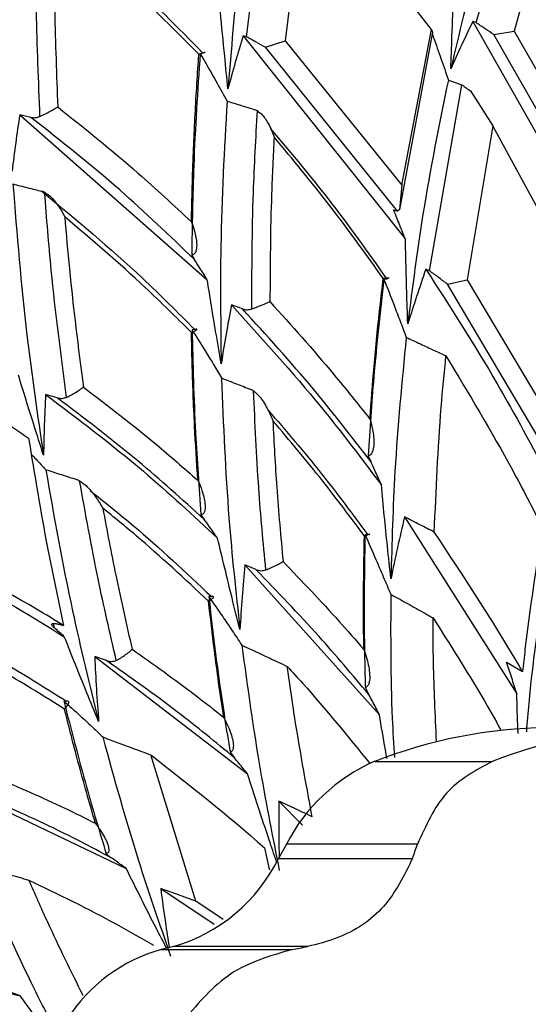
# Model space of a CAD drawing. Units: millimetres. Extents: x 13 to 1473, y 12 to 1043.
# Drawn here: x 739 to 745, y 178 to 190 of the extents above; entities that cross this region are included whole.
import ezdxf

# ---------------------------------------------------------------- set-up
doc = ezdxf.new("R2010")
doc.units = ezdxf.units.MM
doc.header["$LTSCALE"] = 5

msp = doc.modelspace()

# ---------------------------------------------------------------- linework, layer by layer
at = {"color": 7, "linetype": 'Continuous', "lineweight": 25}
for p, q in [((741.375, 189.492), (741.69, 191.989)), ((744.186, 189.667), (744.824, 191.887)), ((742.104, 191.581), (741.848, 189.445)), ((743.637, 189.581), (742.104, 191.581)), ((745.182, 191.469), (744.649, 189.564)), ((744.144, 189.681), (745.766, 186.82)), ((744.186, 189.667), (744.144, 189.681)), ((743.653, 189.55), (743.247, 187.38)), ((743.277, 187.678), (743.637, 189.581)), ((743.637, 189.581), (743.653, 189.55)), ((744.401, 189.521), (744.649, 189.564)), ((745.718, 187.213), (744.401, 189.521)), ((744.649, 189.564), (745.818, 187.529)), ((741.332, 189.504), (743.319, 187.016)), ((741.375, 189.492), (741.332, 189.504)), ((741.608, 189.365), (741.848, 189.445)), ((741.848, 189.445), (743.277, 187.678)), ((743.221, 187.36), (741.608, 189.365)), ((743.845, 188.965), (744.012, 188.905)), ((743.613, 186.631), (744.012, 188.905)), ((744.116, 188.831), (744.391, 188.403)), ((741.508, 188.588), (741.476, 188.602)), ((738.598, 188.54), (740.894, 186.521)), ((738.734, 188.508), (738.598, 188.54)), ((744.391, 188.403), (744.076, 186.52)), ((745.479, 186.394), (744.391, 188.403)), ((738.903, 187.591), (738.869, 187.603)), ((743.277, 187.678), (743.247, 187.38)), ((743.174, 187.378), (743.221, 187.36)), ((743.247, 187.38), (743.221, 187.36)), ((740.703, 186.821), (740.733, 186.772)), ((743.613, 186.631), (743.569, 186.65)), ((743.092, 186.529), (743.057, 186.525)), ((743.836, 186.465), (744.076, 186.52)), ((744.076, 186.52), (745.093, 184.816)), ((745.014, 184.476), (743.836, 186.465)), ((741.325, 186.165), (741.189, 186.214)), ((740.742, 185.911), (740.707, 185.91)), ((739.057, 185.076), (738.914, 185.118)), ((741.461, 185.16), (741.427, 185.178)), ((742.865, 184.368), (742.896, 184.296)), ((739.331, 184.061), (739.295, 184.076)), ((740.817, 183.645), (740.856, 183.588)), ((743.308, 183.618), (744.682, 181.453)), ((742.858, 183.401), (742.825, 183.4)), ((741.354, 183.033), (743.001, 181.198)), ((741.489, 182.975), (741.354, 183.033)), ((740.945, 182.644), (740.912, 182.645)), ((739.008, 182.316), (739.018, 182.263)), ((739.104, 182.299), (739.134, 182.29)), ((739.516, 181.909), (741.387, 180.477)), ((739.659, 181.861), (739.516, 181.909)), ((744.558, 181.842), (744.753, 181.727)), ((742.828, 181.534), (742.871, 181.447)), ((741.173, 180.74), (741.226, 180.672)), ((740.755, 178.916), (740.203, 180.706)), ((742.944, 180.628), (744.383, 180.628)), ((737.866, 180.292), (739.902, 179.316)), ((741.77, 180.139), (742.061, 179.849)), ((741.595, 179.569), (741.653, 179.309)), ((741.863, 179.613), (741.767, 179.44)), ((743.466, 179.613), (741.863, 179.613)), ((739.657, 179.497), (739.719, 179.448)), ((741.767, 179.44), (743.406, 179.44)), ((741.653, 179.309), (741.658, 179.302)), ((740.324, 179.071), (740.979, 178.634)), ((741.088, 178.693), (740.755, 178.916)), ((740.479, 178.361), (740.328, 178.325)), ((740.328, 178.325), (741.931, 178.325)), ((742.119, 178.361), (740.479, 178.361)), ((736.683, 178.193), (738.602, 177.76))]:
    msp.add_line(p, q, dxfattribs=at)
for centre, radius, start, end in [((745.129, 175.053), 5.987, 90.6677, 111.4075), ((746.568, 175.053), 5.987, 90.6677, 111.4075), ((743.822, 178.609), 2.202, 113.5143, 152.881), ((722.978, 186.661), 21.667, 340.5335, 341.0162), ((739.893, 180.368), 2.091, 286.2954, 333.6577), ((740.857, 176.416), 1.981, 105.4916, 147.7761), ((719.538, 296.868), 120.639, 280.69741, 280.7883)]:
    msp.add_arc(centre, radius, start, end, dxfattribs=at)
for points, knots in [([(741.516, 192.026), (741.431, 191.453), (741.278, 190.428), (741.187, 189.337), (741.147, 188.857)], [0, 0, 0, 0, 0.559374, 1, 1, 1, 1]), ([(744.655, 191.931), (744.496, 191.427), (744.211, 190.526), (743.978, 189.537), (743.875, 189.102)], [0, 0, 0, 0, 0.559374, 1, 1, 1, 1]), ([(738.846, 188.519), (738.829, 188.95), (738.792, 189.847), (738.799, 190.717), (738.802, 191.169)], [0, 0, 0, 0, 0.481064, 1, 1, 1, 1]), ([(738.954, 191.022), (739.274, 190.758), (739.929, 190.219), (740.533, 189.607), (740.841, 189.294)], [0, 0, 0, 0, 0.488715, 1, 1, 1, 1]), ([(739.022, 190.906), (739.021, 190.54), (739.019, 189.792), (739.049, 189.026), (739.064, 188.635)], [0, 0, 0, 0, 0.489632, 1, 1, 1, 1]), ([(740.791, 189.282), (740.51, 189.564), (739.941, 190.135), (739.331, 190.647), (739.022, 190.906)], [0, 0, 0, 0, 0.494082, 1, 1, 1, 1]), ([(743.875, 189.102), (743.88, 189.233), (743.891, 189.543), (743.904, 189.852), (743.911, 190.031)], [0, 0, 0, 0, 0.423437, 1, 1, 1, 1]), ([(741.147, 188.857), (741.134, 188.99), (741.102, 189.304), (741.072, 189.619), (741.054, 189.8)], [0, 0, 0, 0, 0.423431, 1, 1, 1, 1]), ([(744.144, 189.681), (744.098, 189.585), (744.006, 189.394), (743.919, 189.199), (743.875, 189.102)], [0, 0, 0, 0, 0.49993, 1, 1, 1, 1]), ([(744.401, 189.521), (744.365, 189.545), (744.294, 189.594), (744.222, 189.642), (744.186, 189.667)], [0, 0, 0, 0, 0.493689, 1, 1, 1, 1]), ([(743.649, 189.528), (743.654, 189.513), (743.69, 189.413), (743.755, 189.227), (743.815, 189.052), (743.845, 188.965)], [0, 0, 0, 0, 0.077926, 0.538921, 1, 1, 1, 1]), ([(741.332, 189.504), (741.3, 189.397), (741.236, 189.182), (741.177, 188.965), (741.147, 188.857)], [0, 0, 0, 0, 0.49993, 1, 1, 1, 1]), ([(741.608, 189.365), (741.57, 189.386), (741.492, 189.428), (741.414, 189.47), (741.375, 189.492)], [0, 0, 0, 0, 0.493748, 1, 1, 1, 1]), ([(740.699, 187.229), (740.706, 187.513), (740.716, 187.923), (740.746, 188.577), (740.77, 188.978), (740.789, 189.253), (740.791, 189.282)], [0, 0, 0, 0, 0.409682, 0.591915, 0.95649, 1, 1, 1, 1]), ([(740.807, 189.289), (740.776, 188.834), (740.722, 188.023), (740.709, 187.188), (740.703, 186.821)], [0, 0, 0, 0, 0.559835, 1, 1, 1, 1]), ([(740.791, 189.282), (740.792, 189.282), (740.797, 189.284), (740.82, 189.291), (740.849, 189.301), (740.867, 189.306), (740.867, 189.304), (740.85, 189.297), (740.841, 189.294)], [0, 0, 0, 0, 0.009868, 0.078953, 0.346828, 0.578327, 0.788755, 1, 1, 1, 1]), ([(740.807, 189.289), (740.835, 189.241), (740.904, 189.122), (741.014, 188.928), (741.095, 188.781), (741.136, 188.707)], [0, 0, 0, 0, 0.2499505, 0.6249409, 1, 1, 1, 1]), ([(743.845, 188.965), (743.734, 188.424), (743.537, 187.457), (743.406, 186.432), (743.348, 185.98)], [0, 0, 0, 0, 0.559706, 1, 1, 1, 1]), ([(744.012, 188.905), (744.029, 188.893), (744.064, 188.868), (744.099, 188.843), (744.116, 188.831)], [0, 0, 0, 0, 0.502732, 1, 1, 1, 1]), ([(741.136, 188.707), (741.103, 188.117), (741.044, 187.063), (741.058, 185.973), (741.064, 185.493)], [0, 0, 0, 0, 0.559706, 1, 1, 1, 1]), ([(741.136, 188.707), (741.195, 188.689), (741.308, 188.654), (741.421, 188.619), (741.476, 188.602)], [0, 0, 0, 0, 0.513731, 1, 1, 1, 1]), ([(738.846, 188.519), (738.866, 188.529), (738.906, 188.548), (738.971, 188.582), (739.023, 188.611), (739.052, 188.628), (739.063, 188.635), (739.064, 188.635)], [0, 0, 0, 0, 0.259583, 0.517998, 0.808539, 0.98876, 1, 1, 1, 1]), ([(739.064, 188.635), (739.394, 188.371), (739.954, 187.925), (740.483, 187.431), (740.699, 187.229)], [0, 0, 0, 0, 0.591351, 1, 1, 1, 1]), ([(741.439, 186.164), (741.441, 186.641), (741.444, 187.46), (741.489, 188.256), (741.508, 188.588)], [0, 0, 0, 0, 0.583262, 1, 1, 1, 1]), ([(741.508, 188.588), (741.528, 188.573), (741.58, 188.534), (741.65, 188.422), (741.693, 188.325), (741.712, 188.269), (741.712, 188.268)], [0, 0, 0, 0, 0.2089661, 0.5536884, 0.9923979, 1, 1, 1, 1]), ([(738.598, 188.54), (738.581, 188.426), (738.547, 188.196), (738.519, 187.966), (738.504, 187.851)], [0, 0, 0, 0, 0.49993, 1, 1, 1, 1]), ([(738.734, 188.508), (738.755, 188.505), (738.792, 188.5), (738.83, 188.513), (738.846, 188.519)], [0, 0, 0, 0, 0.567372, 1, 1, 1, 1]), ([(740.733, 186.772), (740.433, 187.06), (739.79, 187.676), (739.101, 188.219), (738.734, 188.508)], [0, 0, 0, 0, 0.4671, 1, 1, 1, 1]), ([(741.669, 188.367), (741.907, 188.085), (742.405, 187.497), (742.857, 186.86), (743.092, 186.529)], [0, 0, 0, 0, 0.479794, 1, 1, 1, 1]), ([(741.712, 188.268), (741.701, 188.036), (741.667, 187.373), (741.663, 186.694), (741.661, 186.253)], [0, 0, 0, 0, 0.349197, 1, 1, 1, 1]), ([(743.048, 186.537), (742.833, 186.837), (742.405, 187.433), (741.942, 187.99), (741.712, 188.268)], [0, 0, 0, 0, 0.502795, 1, 1, 1, 1]), ([(738.515, 187.693), (738.564, 187.077), (738.652, 185.976), (738.817, 184.863), (738.889, 184.374)], [0, 0, 0, 0, 0.559706, 1, 1, 1, 1]), ([(738.515, 187.693), (738.575, 187.678), (738.693, 187.648), (738.811, 187.618), (738.869, 187.603)], [0, 0, 0, 0, 0.512281, 1, 1, 1, 1]), ([(738.869, 187.603), (739.285, 187.258), (739.929, 186.724), (740.53, 186.123), (740.742, 185.911)], [0, 0, 0, 0, 0.6476117, 1, 1, 1, 1]), ([(739.171, 185.082), (739.103, 185.602), (738.994, 186.442), (738.928, 187.274), (738.903, 187.591)], [0, 0, 0, 0, 0.618759, 1, 1, 1, 1]), ([(738.903, 187.591), (738.924, 187.577), (738.981, 187.541), (739.067, 187.435), (739.122, 187.345), (739.149, 187.292), (739.149, 187.291)], [0, 0, 0, 0, 0.209018, 0.553843, 0.992397, 1, 1, 1, 1]), ([(743.319, 187.016), (743.295, 187.076), (743.247, 187.198), (743.198, 187.318), (743.174, 187.378)], [0, 0, 0, 0, 0.499976, 1, 1, 1, 1]), ([(739.149, 187.291), (739.167, 187.079), (739.226, 186.388), (739.315, 185.691), (739.377, 185.208)], [0, 0, 0, 0, 0.3067, 1, 1, 1, 1]), ([(740.7, 185.876), (740.512, 186.062), (740.012, 186.558), (739.481, 187.009), (739.149, 187.291)], [0, 0, 0, 0, 0.374372, 1, 1, 1, 1]), ([(740.699, 187.229), (740.7, 187.228), (740.715, 187.191), (740.745, 187.102), (740.767, 186.985), (740.763, 186.893), (740.747, 186.849), (740.727, 186.827), (740.711, 186.823), (740.703, 186.821)], [0, 0, 0, 0, 0.006135, 0.246726, 0.574701, 0.751711, 0.85825, 0.92904, 1, 1, 1, 1]), ([(743.348, 185.98), (743.344, 186.113), (743.336, 186.352), (743.327, 186.698), (743.322, 186.91), (743.319, 187.016)], [0, 0, 0, 0, 0.3858937, 0.692944, 1, 1, 1, 1]), ([(740.894, 186.521), (740.862, 186.571), (740.808, 186.655), (740.755, 186.738), (740.733, 186.772)], [0, 0, 0, 0, 0.593261, 1, 1, 1, 1]), ([(743.569, 186.65), (743.531, 186.539), (743.455, 186.317), (743.384, 186.092), (743.348, 185.98)], [0, 0, 0, 0, 0.499921, 1, 1, 1, 1]), ([(743.569, 186.65), (743.867, 186.188), (744.402, 185.36), (744.871, 184.479), (745.079, 184.09)], [0, 0, 0, 0, 0.558289, 1, 1, 1, 1]), ([(743.836, 186.465), (743.799, 186.493), (743.724, 186.549), (743.65, 186.604), (743.613, 186.631)], [0, 0, 0, 0, 0.50039, 1, 1, 1, 1]), ([(741.064, 185.493), (741.041, 185.625), (741.001, 185.862), (740.944, 186.205), (740.911, 186.415), (740.894, 186.521)], [0, 0, 0, 0, 0.385894, 0.692944, 1, 1, 1, 1]), ([(743.057, 186.525), (743.012, 186.128), (742.931, 185.419), (742.885, 184.689), (742.865, 184.368)], [0, 0, 0, 0, 0.559835, 1, 1, 1, 1]), ([(742.885, 184.816), (742.901, 185.03), (742.926, 185.369), (742.98, 185.943), (743.021, 186.301), (743.048, 186.537)], [0, 0, 0, 0, 0.3687479, 0.5833862, 1, 1, 1, 1]), ([(743.048, 186.537), (743.049, 186.537), (743.053, 186.538), (743.074, 186.542), (743.103, 186.546), (743.12, 186.545), (743.119, 186.54), (743.101, 186.533), (743.092, 186.529)], [0, 0, 0, 0, 0.010455, 0.063383, 0.328, 0.563358, 0.781344, 1, 1, 1, 1]), ([(743.057, 186.525), (743.098, 186.421), (743.165, 186.252), (743.255, 186.015), (743.305, 185.882), (743.33, 185.815)], [0, 0, 0, 0, 0.445536, 0.722751, 1, 1, 1, 1]), ([(741.189, 186.214), (741.167, 186.094), (741.122, 185.855), (741.083, 185.614), (741.064, 185.493)], [0, 0, 0, 0, 0.4999209, 1, 1, 1, 1]), ([(741.189, 186.214), (741.563, 185.803), (742.201, 185.102), (742.783, 184.331), (743.025, 184.011)], [0, 0, 0, 0, 0.585414, 1, 1, 1, 1]), ([(741.325, 186.165), (741.345, 186.159), (741.382, 186.149), (741.421, 186.159), (741.439, 186.164)], [0, 0, 0, 0, 0.5419748, 1, 1, 1, 1]), ([(742.896, 184.296), (742.665, 184.595), (742.162, 185.244), (741.618, 185.842), (741.325, 186.165)], [0, 0, 0, 0, 0.460855, 1, 1, 1, 1]), ([(741.439, 186.164), (741.46, 186.172), (741.502, 186.187), (741.568, 186.214), (741.621, 186.236), (741.65, 186.248), (741.66, 186.253), (741.661, 186.253)], [0, 0, 0, 0, 0.264921, 0.528894, 0.818306, 0.988055, 1, 1, 1, 1]), ([(741.661, 186.253), (741.924, 185.961), (742.343, 185.496), (742.738, 185), (742.885, 184.816)], [0, 0, 0, 0, 0.628154, 1, 1, 1, 1]), ([(740.7, 185.876), (740.701, 185.876), (740.705, 185.878), (740.725, 185.888), (740.752, 185.902), (740.769, 185.914), (740.768, 185.918), (740.75, 185.914), (740.742, 185.911)], [0, 0, 0, 0, 0.010456, 0.06323, 0.327892, 0.563291, 0.781311, 1, 1, 1, 1]), ([(740.707, 185.91), (740.718, 185.49), (740.737, 184.739), (740.792, 183.979), (740.817, 183.645)], [0, 0, 0, 0, 0.559835, 1, 1, 1, 1]), ([(740.707, 185.91), (740.761, 185.823), (740.848, 185.684), (740.969, 185.486), (741.035, 185.375), (741.068, 185.319)], [0, 0, 0, 0, 0.445536, 0.722751, 1, 1, 1, 1]), ([(736.607, 185.86), (737.045, 185.621), (737.761, 185.231), (738.443, 184.764), (738.707, 184.583)], [0, 0, 0, 0, 0.612795, 1, 1, 1, 1]), ([(740.778, 184.067), (740.764, 184.29), (740.742, 184.644), (740.715, 185.247), (740.706, 185.626), (740.7, 185.876)], [0, 0, 0, 0, 0.368671, 0.58331, 1, 1, 1, 1]), ([(743.33, 185.815), (743.277, 185.273), (743.182, 184.304), (743.154, 183.301), (743.142, 182.86)], [0, 0, 0, 0, 0.559717, 1, 1, 1, 1]), ([(743.33, 185.815), (743.387, 185.789), (743.503, 185.736), (743.665, 185.66), (743.769, 185.611), (743.816, 185.589)], [0, 0, 0, 0, 0.355268, 0.710535, 1, 1, 1, 1]), ([(743.673, 183.433), (743.696, 183.945), (743.727, 184.672), (743.795, 185.38), (743.816, 185.589)], [0, 0, 0, 0, 0.70468, 1, 1, 1, 1]), ([(743.816, 185.589), (744.093, 185.129), (744.506, 184.446), (744.875, 183.728), (744.995, 183.493)], [0, 0, 0, 0, 0.673129, 1, 1, 1, 1]), ([(738.889, 184.374), (738.849, 184.5), (738.777, 184.725), (738.675, 185.052), (738.613, 185.253), (738.582, 185.354)], [0, 0, 0, 0, 0.385894, 0.692944, 1, 1, 1, 1]), ([(741.068, 185.319), (741.091, 184.748), (741.133, 183.728), (741.244, 182.696), (741.294, 182.241)], [0, 0, 0, 0, 0.5597175, 1, 1, 1, 1]), ([(741.068, 185.319), (741.129, 185.295), (741.249, 185.249), (741.369, 185.201), (741.427, 185.178)], [0, 0, 0, 0, 0.5103721, 1, 1, 1, 1]), ([(739.171, 185.082), (739.191, 185.092), (739.23, 185.112), (739.292, 185.148), (739.341, 185.18), (739.367, 185.2), (739.377, 185.208), (739.377, 185.208)], [0, 0, 0, 0, 0.265008, 0.529069, 0.818582, 0.988053, 1, 1, 1, 1]), ([(739.377, 185.208), (739.677, 184.979), (740.153, 184.615), (740.609, 184.215), (740.778, 184.067)], [0, 0, 0, 0, 0.628243, 1, 1, 1, 1]), ([(738.914, 185.118), (738.909, 184.994), (738.898, 184.746), (738.892, 184.498), (738.889, 184.374)], [0, 0, 0, 0, 0.499921, 1, 1, 1, 1]), ([(738.914, 185.118), (739.318, 184.813), (740.043, 184.266), (740.721, 183.636), (741.021, 183.357)], [0, 0, 0, 0, 0.557841, 1, 1, 1, 1]), ([(739.057, 185.076), (739.077, 185.072), (739.116, 185.063), (739.154, 185.077), (739.171, 185.082)], [0, 0, 0, 0, 0.542044, 1, 1, 1, 1]), ([(740.856, 183.588), (740.588, 183.831), (740.005, 184.358), (739.389, 184.824), (739.057, 185.076)], [0, 0, 0, 0, 0.460344, 1, 1, 1, 1]), ([(741.611, 182.97), (741.579, 183.305), (741.511, 184.038), (741.479, 184.765), (741.461, 185.16)], [0, 0, 0, 0, 0.456156, 1, 1, 1, 1]), ([(741.461, 185.16), (741.485, 185.14), (741.551, 185.083), (741.628, 184.952), (741.676, 184.848), (741.697, 184.796), (741.697, 184.795)], [0, 0, 0, 0, 0.228509, 0.625906, 0.992848, 1, 1, 1, 1]), ([(741.636, 184.929), (741.857, 184.673), (742.28, 184.182), (742.671, 183.654), (742.858, 183.401)], [0, 0, 0, 0, 0.522215, 1, 1, 1, 1]), ([(741.697, 184.795), (741.711, 184.524), (741.741, 183.952), (741.794, 183.376), (741.821, 183.073)], [0, 0, 0, 0, 0.47398, 1, 1, 1, 1]), ([(742.818, 183.387), (742.649, 183.612), (742.288, 184.096), (741.903, 184.552), (741.697, 184.795)], [0, 0, 0, 0, 0.4662932, 1, 1, 1, 1]), ([(742.885, 184.816), (742.886, 184.815), (742.898, 184.773), (742.923, 184.673), (742.938, 184.542), (742.927, 184.442), (742.907, 184.396), (742.887, 184.374), (742.872, 184.37), (742.865, 184.368)], [0, 0, 0, 0, 0.00599, 0.253065, 0.601204, 0.775655, 0.875019, 0.937408, 1, 1, 1, 1]), ([(738.707, 184.583), (738.78, 184.135), (738.905, 183.369), (739.067, 182.606), (739.134, 182.29)], [0, 0, 0, 0, 0.585015, 1, 1, 1, 1]), ([(738.741, 184.384), (738.76, 184.364), (738.819, 184.303), (738.878, 184.24), (738.918, 184.197)], [0, 0, 0, 0, 0.321949, 1, 1, 1, 1]), ([(743.025, 184.011), (742.998, 184.07), (742.955, 184.166), (742.912, 184.26), (742.896, 184.296)], [0, 0, 0, 0, 0.6220432, 1, 1, 1, 1]), ([(738.918, 184.197), (738.982, 184.177), (739.107, 184.137), (739.233, 184.096), (739.295, 184.076)], [0, 0, 0, 0, 0.510059, 1, 1, 1, 1]), ([(738.918, 184.197), (739.019, 183.62), (739.201, 182.588), (739.453, 181.566), (739.564, 181.116)], [0, 0, 0, 0, 0.559717, 1, 1, 1, 1]), ([(739.78, 181.864), (739.703, 182.197), (739.535, 182.927), (739.403, 183.661), (739.331, 184.061)], [0, 0, 0, 0, 0.455289, 1, 1, 1, 1]), ([(739.331, 184.061), (739.358, 184.042), (739.431, 183.991), (739.525, 183.87), (739.587, 183.775), (739.614, 183.727), (739.615, 183.726)], [0, 0, 0, 0, 0.22855, 0.6262401, 0.9928462, 1, 1, 1, 1]), ([(740.778, 184.067), (740.779, 184.066), (740.798, 184.025), (740.836, 183.93), (740.868, 183.807), (740.869, 183.714), (740.856, 183.671), (740.839, 183.651), (740.824, 183.647), (740.817, 183.645)], [0, 0, 0, 0, 0.005982, 0.262213, 0.605148, 0.777093, 0.875398, 0.937602, 1, 1, 1, 1]), ([(743.142, 182.86), (743.128, 182.993), (743.1, 183.251), (743.061, 183.635), (743.037, 183.886), (743.025, 184.011)], [0, 0, 0, 0, 0.3474199, 0.673704, 1, 1, 1, 1]), ([(739.46, 183.942), (739.637, 183.801), (740.147, 183.394), (740.63, 182.94), (740.945, 182.644)], [0, 0, 0, 0, 0.348561, 1, 1, 1, 1]), ([(739.615, 183.726), (739.666, 183.452), (739.775, 182.876), (739.906, 182.302), (739.974, 182)], [0, 0, 0, 0, 0.475084, 1, 1, 1, 1]), ([(740.91, 182.587), (740.618, 182.86), (740.194, 183.254), (739.752, 183.615), (739.615, 183.726)], [0, 0, 0, 0, 0.690685, 1, 1, 1, 1]), ([(743.308, 183.618), (743.279, 183.492), (743.221, 183.241), (743.168, 182.987), (743.142, 182.86)], [0, 0, 0, 0, 0.499907, 1, 1, 1, 1]), ([(743.673, 183.433), (743.614, 183.463), (743.493, 183.525), (743.371, 183.587), (743.308, 183.618)], [0, 0, 0, 0, 0.486485, 1, 1, 1, 1]), ([(741.021, 183.357), (740.987, 183.405), (740.932, 183.483), (740.877, 183.559), (740.856, 183.588)], [0, 0, 0, 0, 0.618629, 1, 1, 1, 1]), ([(744.995, 183.493), (744.919, 182.997), (744.829, 182.415), (744.763, 181.817), (744.753, 181.727)], [0, 0, 0, 0, 0.850687, 1, 1, 1, 1]), ([(736.832, 183.404), (737.207, 183.228), (737.995, 182.858), (738.75, 182.395), (739.144, 182.153)], [0, 0, 0, 0, 0.4766053, 1, 1, 1, 1]), ([(742.811, 181.996), (742.809, 182.136), (742.806, 182.405), (742.807, 182.869), (742.814, 183.192), (742.818, 183.387)], [0, 0, 0, 0, 0.300591, 0.577224, 1, 1, 1, 1]), ([(742.825, 183.4), (742.819, 183.054), (742.807, 182.436), (742.822, 181.809), (742.828, 181.534)], [0, 0, 0, 0, 0.559961, 1, 1, 1, 1]), ([(742.818, 183.387), (742.819, 183.387), (742.822, 183.388), (742.841, 183.394), (742.868, 183.403), (742.886, 183.409), (742.885, 183.409), (742.867, 183.404), (742.858, 183.401)], [0, 0, 0, 0, 0.01112, 0.043358, 0.307527, 0.547912, 0.773675, 1, 1, 1, 1]), ([(742.825, 183.4), (742.869, 183.3), (742.944, 183.13), (743.049, 182.886), (743.11, 182.743), (743.14, 182.672)], [0, 0, 0, 0, 0.419267, 0.709609, 1, 1, 1, 1]), ([(744.753, 181.727), (744.739, 181.751), (744.398, 182.337), (744.028, 182.896), (743.673, 183.433)], [0, 0, 0, 0, 0.041314, 1, 1, 1, 1]), ([(739.134, 182.29), (739.024, 182.357), (738.406, 182.736), (737.763, 183.053), (737.235, 183.314)], [0, 0, 0, 0, 0.1773, 1, 1, 1, 1]), ([(741.294, 182.241), (741.261, 182.37), (741.198, 182.62), (741.108, 182.992), (741.05, 183.236), (741.021, 183.357)], [0, 0, 0, 0, 0.3474197, 0.6737039, 1, 1, 1, 1]), ([(741.354, 183.033), (741.342, 182.901), (741.319, 182.638), (741.302, 182.373), (741.294, 182.241)], [0, 0, 0, 0, 0.499907, 1, 1, 1, 1]), ([(741.611, 182.97), (741.631, 182.979), (741.672, 182.995), (741.736, 183.026), (741.785, 183.052), (741.812, 183.067), (741.821, 183.072), (741.821, 183.073)], [0, 0, 0, 0, 0.270912, 0.541048, 0.831717, 0.98728, 1, 1, 1, 1]), ([(741.821, 183.073), (742.053, 182.831), (742.389, 182.481), (742.711, 182.111), (742.811, 181.996)], [0, 0, 0, 0, 0.688555, 1, 1, 1, 1]), ([(741.489, 182.975), (741.51, 182.968), (741.549, 182.955), (741.591, 182.965), (741.611, 182.97)], [0, 0, 0, 0, 0.514301, 1, 1, 1, 1]), ([(742.871, 181.447), (742.67, 181.686), (742.224, 182.215), (741.75, 182.706), (741.489, 182.975)], [0, 0, 0, 0, 0.450579, 1, 1, 1, 1]), ([(745.012, 182.771), (744.943, 182.298), (744.857, 181.712), (744.809, 181.106), (744.8, 180.99)], [0, 0, 0, 0, 0.808343, 1, 1, 1, 1]), ([(743.14, 182.672), (743.138, 182.168), (743.135, 181.506), (743.175, 180.835), (743.185, 180.675)], [0, 0, 0, 0, 0.761823, 1, 1, 1, 1]), ([(743.14, 182.672), (743.245, 182.614), (743.418, 182.519), (743.59, 182.421), (743.658, 182.382)], [0, 0, 0, 0, 0.606192, 1, 1, 1, 1]), ([(740.91, 182.587), (740.911, 182.588), (740.913, 182.59), (740.931, 182.601), (740.957, 182.62), (740.973, 182.638), (740.971, 182.647), (740.954, 182.645), (740.945, 182.644)], [0, 0, 0, 0, 0.011118, 0.04364, 0.307728, 0.54804, 0.773739, 1, 1, 1, 1]), ([(741.095, 181.166), (741.074, 181.309), (741.034, 181.582), (740.971, 182.056), (740.933, 182.387), (740.91, 182.587)], [0, 0, 0, 0, 0.300549, 0.577193, 1, 1, 1, 1]), ([(740.912, 182.645), (740.969, 182.563), (741.065, 182.425), (741.2, 182.226), (741.278, 182.108), (741.317, 182.049)], [0, 0, 0, 0, 0.419267, 0.709609, 1, 1, 1, 1]), ([(740.912, 182.645), (740.953, 182.289), (741.028, 181.655), (741.128, 181.019), (741.173, 180.74)], [0, 0, 0, 0, 0.559961, 1, 1, 1, 1]), ([(737.351, 182.398), (737.692, 182.223), (738.309, 181.908), (738.904, 181.532), (739.171, 181.364)], [0, 0, 0, 0, 0.552234, 1, 1, 1, 1]), ([(739.018, 182.263), (739.009, 182.272), (738.99, 182.29), (738.986, 182.309), (739.004, 182.317), (739.037, 182.315), (739.073, 182.308), (739.096, 182.301), (739.104, 182.299)], [0, 0, 0, 0, 0.202209, 0.405632, 0.584018, 0.748478, 0.922211, 1, 1, 1, 1]), ([(743.7, 180.875), (743.685, 181.196), (743.661, 181.701), (743.659, 182.2), (743.658, 182.382)], [0, 0, 0, 0, 0.6350403, 1, 1, 1, 1]), ([(743.658, 182.382), (743.863, 182.061), (744.15, 181.612), (744.414, 181.143), (744.489, 181.01)], [0, 0, 0, 0, 0.715399, 1, 1, 1, 1]), ([(739.144, 182.153), (739.105, 182.188), (739.063, 182.225), (739.021, 182.261), (739.018, 182.263)], [0, 0, 0, 0, 0.940692, 1, 1, 1, 1]), ([(739.146, 181.267), (738.905, 181.419), (738.435, 181.712), (737.951, 181.969), (737.716, 182.093)], [0, 0, 0, 0, 0.514538, 1, 1, 1, 1]), ([(739.564, 181.116), (739.515, 181.235), (739.419, 181.468), (739.279, 181.813), (739.189, 182.04), (739.144, 182.153)], [0, 0, 0, 0, 0.347427, 0.673708, 1, 1, 1, 1]), ([(741.317, 182.049), (741.43, 181.997), (741.615, 181.912), (741.8, 181.824), (741.873, 181.789)], [0, 0, 0, 0, 0.605522, 1, 1, 1, 1]), ([(741.317, 182.049), (741.387, 181.534), (741.512, 180.614), (741.696, 179.697), (741.776, 179.294)], [0, 0, 0, 0, 0.559893, 1, 1, 1, 1]), ([(739.78, 181.864), (739.799, 181.874), (739.838, 181.895), (739.897, 181.935), (739.942, 181.97), (739.966, 181.992), (739.974, 182), (739.974, 182)], [0, 0, 0, 0, 0.271013, 0.541248, 0.83203, 0.987276, 1, 1, 1, 1]), ([(739.974, 182), (740.235, 181.816), (740.613, 181.548), (740.981, 181.257), (741.095, 181.166)], [0, 0, 0, 0, 0.688575, 1, 1, 1, 1]), ([(742.811, 181.996), (742.811, 181.995), (742.825, 181.958), (742.858, 181.856), (742.885, 181.721), (742.882, 181.611), (742.866, 181.563), (742.848, 181.541), (742.835, 181.536), (742.828, 181.534)], [0, 0, 0, 0, 0.005892, 0.221925, 0.606385, 0.787732, 0.885345, 0.942543, 1, 1, 1, 1]), ([(739.516, 181.909), (739.522, 181.777), (739.535, 181.512), (739.555, 181.248), (739.564, 181.116)], [0, 0, 0, 0, 0.499907, 1, 1, 1, 1]), ([(739.659, 181.861), (739.68, 181.856), (739.721, 181.845), (739.761, 181.858), (739.78, 181.864)], [0, 0, 0, 0, 0.514377, 1, 1, 1, 1]), ([(741.226, 180.672), (740.996, 180.861), (740.485, 181.281), (739.952, 181.655), (739.659, 181.861)], [0, 0, 0, 0, 0.450353, 1, 1, 1, 1]), ([(744.682, 181.453), (744.662, 181.518), (744.621, 181.649), (744.579, 181.778), (744.558, 181.842)], [0, 0, 0, 0, 0.499971, 1, 1, 1, 1]), ([(741.873, 181.789), (741.936, 181.72), (742.287, 181.339), (742.617, 180.931), (742.888, 180.596)], [0, 0, 0, 0, 0.180101, 1, 1, 1, 1]), ([(742.178, 179.951), (742.099, 180.377), (741.986, 180.99), (741.9, 181.603), (741.873, 181.789)], [0, 0, 0, 0, 0.6968326, 1, 1, 1, 1]), ([(743.001, 181.198), (742.973, 181.254), (742.929, 181.337), (742.886, 181.419), (742.871, 181.447)], [0, 0, 0, 0, 0.665416, 1, 1, 1, 1]), ([(744.699, 180.97), (744.698, 180.986), (744.692, 181.147), (744.687, 181.308), (744.682, 181.453)], [0, 0, 0, 0, 0.101265, 1, 1, 1, 1]), ([(739.138, 181.367), (739.204, 181.307), (739.317, 181.206), (739.476, 181.058), (739.568, 180.97), (739.614, 180.926)], [0, 0, 0, 0, 0.419258, 0.709604, 1, 1, 1, 1]), ([(739.138, 181.367), (739.228, 181.016), (739.388, 180.389), (739.575, 179.769), (739.657, 179.497)], [0, 0, 0, 0, 0.559961, 1, 1, 1, 1]), ([(739.146, 181.267), (739.147, 181.268), (739.149, 181.27), (739.165, 181.287), (739.188, 181.315), (739.201, 181.344), (739.197, 181.362), (739.179, 181.364), (739.171, 181.364)], [0, 0, 0, 0, 0.011116, 0.043904, 0.307917, 0.548159, 0.773799, 1, 1, 1, 1]), ([(739.524, 179.87), (739.484, 180.01), (739.406, 180.278), (739.279, 180.743), (739.196, 181.07), (739.146, 181.267)], [0, 0, 0, 0, 0.301156, 0.57781, 1, 1, 1, 1]), ([(741.095, 181.166), (741.095, 181.165), (741.114, 181.131), (741.161, 181.036), (741.205, 180.911), (741.217, 180.811), (741.207, 180.767), (741.192, 180.746), (741.179, 180.742), (741.173, 180.74)], [0, 0, 0, 0, 0.00589, 0.225122, 0.607739, 0.788228, 0.885492, 0.942619, 1, 1, 1, 1]), ([(743.095, 180.657), (743.088, 180.695), (743.056, 180.875), (743.025, 181.056), (743.001, 181.198)], [0, 0, 0, 0, 0.209587, 1, 1, 1, 1]), ([(739.614, 180.926), (739.733, 180.882), (739.929, 180.81), (740.126, 180.736), (740.203, 180.706)], [0, 0, 0, 0, 0.60681, 1, 1, 1, 1]), ([(739.614, 180.926), (739.754, 180.42), (740.004, 179.517), (740.31, 178.634), (740.445, 178.245)], [0, 0, 0, 0, 0.559893, 1, 1, 1, 1]), ([(740.203, 180.706), (740.673, 180.339), (741.144, 179.973), (741.595, 179.569), (741.595, 179.569)], [0, 0, 0, 0, 0.999955, 1, 1, 1, 1]), ([(741.387, 180.477), (741.352, 180.52), (741.298, 180.586), (741.244, 180.65), (741.226, 180.672)], [0, 0, 0, 0, 0.663804, 1, 1, 1, 1]), ([(744.383, 180.628), (744.179, 180.518), (743.775, 180.299), (743.569, 179.84), (743.466, 179.613)], [0, 0, 0, 0, 0.502967, 1, 1, 1, 1]), ([(738.308, 180.43), (738.589, 180.309), (738.998, 180.134), (739.399, 179.933), (739.524, 179.87)], [0, 0, 0, 0, 0.688458, 1, 1, 1, 1]), ([(741.739, 179.405), (741.71, 179.492), (741.635, 179.714), (741.517, 180.071), (741.431, 180.341), (741.387, 180.477)], [0, 0, 0, 0, 0.245095, 0.622537, 1, 1, 1, 1]), ([(739.719, 179.448), (739.467, 179.581), (738.906, 179.876), (738.33, 180.121), (738.014, 180.255)], [0, 0, 0, 0, 0.450776, 1, 1, 1, 1]), ([(741.77, 180.139), (741.769, 179.998), (741.767, 179.769), (741.772, 179.541), (741.774, 179.453)], [0, 0, 0, 0, 0.615926, 1, 1, 1, 1]), ([(742.178, 179.951), (742.113, 179.981), (741.977, 180.044), (741.841, 180.106), (741.77, 180.139)], [0, 0, 0, 0, 0.4786, 1, 1, 1, 1]), ([(739.524, 179.87), (739.525, 179.869), (739.547, 179.84), (739.605, 179.758), (739.666, 179.649), (739.691, 179.56), (739.688, 179.521), (739.676, 179.503), (739.663, 179.499), (739.657, 179.497)], [0, 0, 0, 0, 0.005896, 0.216378, 0.604061, 0.786895, 0.885104, 0.94242, 1, 1, 1, 1]), ([(739.902, 179.316), (739.861, 179.346), (739.8, 179.39), (739.739, 179.434), (739.719, 179.448)], [0, 0, 0, 0, 0.6665154, 1, 1, 1, 1]), ([(743.406, 179.44), (743.304, 179.231), (743.099, 178.814), (742.599, 178.482), (742.242, 178.392), (742.119, 178.361)], [0, 0, 0, 0, 0.395597, 0.791632, 1, 1, 1, 1]), ([(738.096, 179.346), (738.22, 179.312), (738.425, 179.257), (738.63, 179.198), (738.71, 179.175)], [0, 0, 0, 0, 0.606584, 1, 1, 1, 1]), ([(738.096, 179.346), (738.302, 178.869), (738.607, 178.161), (738.956, 177.483), (739.07, 177.262)], [0, 0, 0, 0, 0.6748016, 1, 1, 1, 1]), ([(740.396, 178.341), (740.354, 178.422), (740.249, 178.623), (740.085, 178.948), (739.963, 179.193), (739.902, 179.316)], [0, 0, 0, 0, 0.248459, 0.624219, 1, 1, 1, 1]), ([(738.71, 179.175), (739.071, 179.002), (739.585, 178.754), (740.085, 178.464), (740.235, 178.378)], [0, 0, 0, 0, 0.700597, 1, 1, 1, 1]), ([(739.374, 177.762), (739.227, 178.059), (738.997, 178.524), (738.786, 179.003), (738.71, 179.175)], [0, 0, 0, 0, 0.63876, 1, 1, 1, 1]), ([(740.324, 179.071), (740.342, 178.933), (740.374, 178.692), (740.413, 178.452), (740.429, 178.349)], [0, 0, 0, 0, 0.571895, 1, 1, 1, 1]), ([(740.755, 178.916), (740.686, 178.941), (740.543, 178.994), (740.399, 179.045), (740.324, 179.071)], [0, 0, 0, 0, 0.478837, 1, 1, 1, 1]), ([(746.376, 178.779), (746.388, 178.627), (746.411, 178.324), (746.427, 177.562), (746.209, 176.553), (745.498, 175.571), (744.464, 175.035), (743.252, 174.939), (742.319, 175.172), (741.674, 175.449), (741.453, 175.547), (741.306, 175.612)], [0, 0, 0, 0, 0.055633, 0.110214, 0.277809, 0.445724, 0.60121, 0.754937, 0.916679, 0.944366, 1, 1, 1, 1]), ([(741.181, 175.167), (741.328, 175.101), (741.619, 174.971), (742.432, 174.635), (743.66, 174.403), (745.084, 174.7), (746.121, 175.521), (746.564, 176.391), (746.736, 177.084), (746.805, 177.579), (746.802, 178.134), (746.772, 178.509), (746.76, 178.662)], [0, 0, 0, 0, 0.0506857, 0.1003976, 0.2805824, 0.4613493, 0.6228284, 0.7770562, 0.8153287, 0.8755383, 0.9493153, 1, 1, 1, 1]), ([(741.931, 178.325), (741.666, 178.248), (741.147, 178.097), (740.793, 177.678), (740.619, 177.473)], [0, 0, 0, 0, 0.510686, 1, 1, 1, 1]), ([(738.602, 177.76), (738.559, 177.775), (738.471, 177.805), (738.384, 177.833), (738.341, 177.846)], [0, 0, 0, 0, 0.499971, 1, 1, 1, 1]), ([(739.027, 177.182), (738.962, 177.269), (738.819, 177.461), (738.679, 177.655), (738.602, 177.76)], [0, 0, 0, 0, 0.455858, 1, 1, 1, 1])]:
    msp.add_open_spline(points, degree=3, knots=knots, dxfattribs=at)

doc.saveas('drawing.dxf')
